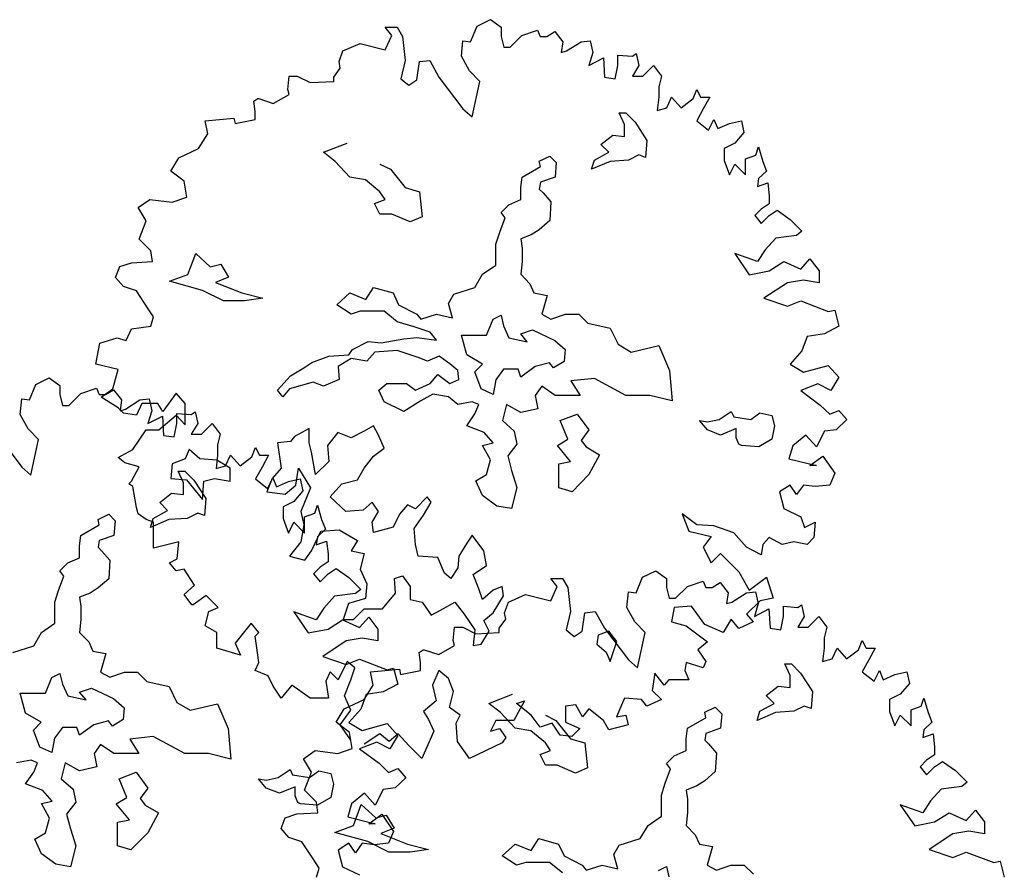
# Model space of a CAD drawing. Units: metres. Extents: x 89 to 672, y 292 to 607.
# Drawn here: x 376 to 386, y 317 to 326 of the extents above; entities that cross this region are included whole.
import ezdxf

# ---------------------------------------------------------------- set-up
doc = ezdxf.new("R2010")
doc.units = ezdxf.units.M
doc.header["$MEASUREMENT"] = 0
doc.layers.add('G', color=76, linetype='Continuous')

msp = doc.modelspace()

# ---------------------------------------------------------------- linework, layer by layer
at = {"layer": 'G'}
for p, q in [((379.601, 326.301), (379.73, 326.301)), ((379.672, 326.213), (379.601, 326.301)), ((379.73, 326.301), (379.788, 326.201)), ((380.53, 326.143), (380.601, 326.313)), ((380.601, 326.313), (380.746, 326.384)), ((380.746, 326.384), (380.862, 326.301)), ((380.862, 326.301), (380.862, 326.201)), ((379.601, 326.056), (379.672, 326.213)), ((379.788, 326.201), (379.817, 325.94)), ((380.862, 326.201), (380.891, 326.085)), ((380.962, 326.085), (381.09, 326.213)), ((381.09, 326.213), (381.26, 326.271)), ((381.26, 326.271), (381.289, 326.201)), ((381.289, 326.201), (381.36, 326.201)), ((381.36, 326.201), (381.447, 326.255)), ((381.447, 326.255), (381.534, 326.143)), ((379.141, 326.043), (379.327, 326.126)), ((379.327, 326.126), (379.601, 326.056)), ((380.431, 325.985), (380.447, 326.155)), ((380.447, 326.155), (380.53, 326.143)), ((380.891, 326.085), (380.962, 326.085)), ((381.534, 326.143), (381.517, 326.027)), ((381.575, 326.043), (381.733, 326.143)), ((381.733, 326.143), (381.833, 326.155)), ((381.833, 326.155), (381.862, 326.027)), ((379.099, 325.927), (379.141, 326.043)), ((380.518, 325.827), (380.431, 325.985)), ((381.517, 326.027), (381.575, 326.043)), ((381.862, 326.027), (381.82, 325.886)), ((381.82, 325.886), (381.978, 325.969)), ((381.978, 325.969), (381.99, 325.757)), ((382.135, 325.998), (382.293, 325.985)), ((382.135, 325.886), (382.135, 325.998)), ((382.293, 325.985), (382.335, 326.014)), ((382.335, 326.014), (382.364, 325.886)), ((379.041, 325.757), (379.112, 325.857)), ((379.112, 325.857), (379.099, 325.927)), ((379.817, 325.94), (379.771, 325.74)), ((379.945, 325.728), (379.974, 325.927)), ((379.974, 325.927), (380.086, 325.94)), ((380.086, 325.94), (380.186, 325.757)), ((382.106, 325.74), (382.135, 325.886)), ((382.364, 325.886), (382.293, 325.769)), ((382.405, 325.769), (382.521, 325.886)), ((382.521, 325.886), (382.608, 325.769)), ((378.539, 325.624), (378.556, 325.769)), ((378.556, 325.769), (378.643, 325.769)), ((378.643, 325.769), (378.784, 325.699)), ((379.041, 325.711), (379.041, 325.757)), ((380.186, 325.757), (380.447, 325.413)), ((380.63, 325.711), (380.518, 325.827)), ((381.99, 325.757), (382.106, 325.74)), ((382.293, 325.769), (382.405, 325.769)), ((382.608, 325.769), (382.579, 325.653)), ((378.784, 325.699), (379.041, 325.711)), ((379.771, 325.74), (379.858, 325.67)), ((379.858, 325.67), (379.945, 325.728)), ((380.547, 325.325), (380.63, 325.711)), ((382.579, 325.653), (382.579, 325.541)), ((378.382, 325.471), (378.556, 325.57)), ((378.556, 325.57), (378.539, 325.624)), ((382.579, 325.541), (382.563, 325.396)), ((382.666, 325.425), (382.72, 325.541)), ((382.72, 325.541), (382.824, 325.425)), ((382.953, 325.525), (382.994, 325.624)), ((382.994, 325.624), (383.036, 325.541)), ((383.036, 325.541), (383.135, 325.541)), ((383.135, 325.541), (383.065, 325.413)), ((378.17, 325.496), (378.212, 325.525)), ((378.183, 325.383), (378.17, 325.496)), ((378.212, 325.525), (378.224, 325.525)), ((378.224, 325.525), (378.382, 325.471)), ((382.824, 325.425), (382.953, 325.525)), ((378.183, 325.296), (378.183, 325.383)), ((380.447, 325.413), (380.547, 325.325)), ((382.149, 325.369), (382.222, 325.369)), ((382.208, 325.242), (382.149, 325.369)), ((382.222, 325.369), (382.322, 325.269)), ((382.563, 325.396), (382.666, 325.425)), ((383.065, 325.413), (382.994, 325.284)), ((377.639, 325.284), (377.954, 325.313)), ((377.668, 325.139), (377.639, 325.284)), ((377.954, 325.313), (377.967, 325.255)), ((377.967, 325.255), (378.183, 325.296)), ((382.208, 325.113), (382.208, 325.242)), ((382.322, 325.269), (382.451, 325.069)), ((382.994, 325.284), (383.123, 325.18)), ((383.123, 325.18), (383.181, 325.296)), ((383.181, 325.296), (383.222, 325.197)), ((383.222, 325.197), (383.351, 325.255)), ((383.351, 325.255), (383.479, 325.284)), ((383.479, 325.284), (383.508, 325.155)), ((377.569, 324.981), (377.668, 325.139)), ((381.949, 325.025), (382.079, 325.128)), ((382.079, 325.128), (382.208, 325.113)), ((383.508, 325.155), (383.409, 325.039)), ((378.927, 324.94), (379.186, 325.04)), ((382.035, 324.94), (381.949, 325.025)), ((382.451, 325.069), (382.437, 324.884)), ((383.409, 325.039), (383.293, 324.981)), ((383.637, 324.91), (383.666, 324.998)), ((383.666, 324.998), (383.712, 324.84)), ((377.353, 324.881), (377.569, 324.981)), ((379.056, 324.84), (378.927, 324.94)), ((381.279, 324.842), (381.394, 324.898)), ((381.394, 324.898), (381.464, 324.828)), ((381.879, 324.855), (382.035, 324.94)), ((382.364, 324.911), (382.249, 324.855)), ((382.437, 324.884), (382.364, 324.911)), ((383.293, 324.981), (383.293, 324.852)), ((383.525, 324.869), (383.637, 324.91)), ((377.266, 324.736), (377.353, 324.881)), ((379.215, 324.669), (379.056, 324.84)), ((379.544, 324.811), (379.658, 324.755)), ((381.091, 324.669), (381.291, 324.784)), ((381.291, 324.784), (381.279, 324.842)), ((381.464, 324.828), (381.45, 324.669)), ((381.849, 324.755), (381.879, 324.855)), ((382.049, 324.84), (381.849, 324.755)), ((382.249, 324.855), (382.049, 324.84)), ((383.293, 324.852), (383.351, 324.695)), ((383.351, 324.695), (383.409, 324.811)), ((383.409, 324.811), (383.525, 324.695)), ((383.525, 324.695), (383.525, 324.869)), ((383.712, 324.84), (383.753, 324.736)), ((377.411, 324.624), (377.266, 324.736)), ((379.658, 324.755), (379.817, 324.555)), ((383.753, 324.736), (383.666, 324.653)), ((377.44, 324.45), (377.411, 324.624)), ((379.385, 324.64), (379.215, 324.669)), ((379.544, 324.511), (379.385, 324.64)), ((381.077, 324.555), (381.091, 324.669)), ((381.291, 324.613), (381.279, 324.54)), ((381.45, 324.669), (381.291, 324.613)), ((383.666, 324.653), (383.654, 324.566)), ((383.654, 324.566), (383.766, 324.608)), ((383.766, 324.608), (383.782, 324.466)), ((379.6, 324.425), (379.544, 324.511)), ((379.817, 324.555), (379.973, 324.511)), ((379.973, 324.511), (380.002, 324.238)), ((381.077, 324.425), (381.077, 324.555)), ((381.279, 324.54), (381.321, 324.499)), ((381.321, 324.499), (381.406, 324.399)), ((383.782, 324.466), (383.782, 324.379)), ((376.909, 324.338), (377.038, 324.425)), ((377.038, 324.425), (377.282, 324.396)), ((377.282, 324.396), (377.44, 324.45)), ((379.485, 324.382), (379.6, 324.425)), ((379.544, 324.267), (379.485, 324.382)), ((380.862, 324.284), (380.948, 324.369)), ((380.948, 324.369), (381.077, 324.425)), ((381.406, 324.399), (381.394, 324.196)), ((383.782, 324.379), (383.695, 324.321)), ((376.996, 324.193), (376.909, 324.338)), ((379.673, 324.267), (379.544, 324.267)), ((379.873, 324.182), (379.673, 324.267)), ((380.906, 324.225), (380.862, 324.284)), ((383.695, 324.321), (383.625, 324.251)), ((383.625, 324.251), (383.695, 324.163)), ((383.695, 324.163), (383.782, 324.251)), ((383.782, 324.251), (383.869, 324.309)), ((383.869, 324.309), (384.01, 324.209)), ((376.922, 323.993), (376.996, 324.193)), ((380.002, 324.238), (379.873, 324.182)), ((380.848, 324.069), (380.906, 324.225)), ((381.394, 324.196), (381.279, 324.096)), ((384.01, 324.209), (384.139, 324.081)), ((380.806, 323.94), (380.848, 324.069)), ((381.191, 324.04), (381.077, 323.996)), ((381.279, 324.096), (381.191, 324.04)), ((384.081, 324.035), (383.853, 324.006)), ((384.139, 324.081), (384.081, 324.035)), ((377.05, 323.865), (376.922, 323.993)), ((380.806, 323.711), (380.806, 323.94)), ((381.077, 323.996), (381.091, 323.896)), ((383.853, 324.006), (383.737, 323.877)), ((377.067, 323.749), (377.05, 323.865)), ((377.453, 323.609), (377.538, 323.838)), ((377.538, 323.838), (377.696, 323.694)), ((381.091, 323.896), (381.091, 323.752)), ((383.409, 323.836), (383.566, 323.607)), ((383.654, 323.749), (383.409, 323.836)), ((383.737, 323.877), (383.654, 323.749)), ((376.71, 323.695), (376.839, 323.736)), ((376.839, 323.736), (377.067, 323.749)), ((377.696, 323.694), (377.811, 323.723)), ((377.811, 323.723), (377.896, 323.579)), ((380.662, 323.611), (380.806, 323.711)), ((381.091, 323.752), (381.077, 323.611)), ((383.782, 323.649), (383.94, 323.749)), ((383.94, 323.749), (384.126, 323.666)), ((384.126, 323.666), (384.226, 323.778)), ((384.226, 323.778), (384.326, 323.649)), ((376.664, 323.578), (376.71, 323.695)), ((377.253, 323.535), (377.453, 323.609)), ((380.577, 323.467), (380.662, 323.611)), ((381.077, 323.611), (381.177, 323.509)), ((383.566, 323.607), (383.782, 323.649)), ((384.326, 323.649), (384.326, 323.52)), ((376.752, 323.479), (376.664, 323.578)), ((377.611, 323.435), (377.253, 323.535)), ((377.896, 323.579), (377.752, 323.523)), ((377.752, 323.523), (378.04, 323.409)), ((381.177, 323.509), (381.221, 323.409)), ((383.981, 323.52), (383.724, 323.35)), ((384.155, 323.549), (383.981, 323.52)), ((384.326, 323.52), (384.155, 323.549)), ((376.893, 323.433), (376.752, 323.479)), ((377.021, 323.234), (376.893, 323.433)), ((377.84, 323.321), (377.611, 323.435)), ((378.04, 323.409), (378.269, 323.35)), ((379.073, 323.279), (379.215, 323.409)), ((379.215, 323.409), (379.388, 323.338)), ((379.388, 323.338), (379.473, 323.467)), ((379.473, 323.467), (379.688, 323.409)), ((379.688, 323.409), (379.746, 323.279)), ((380.29, 323.294), (380.348, 323.394)), ((380.348, 323.394), (380.577, 323.467)), ((381.221, 323.409), (381.364, 323.382)), ((378.069, 323.321), (377.84, 323.321)), ((378.269, 323.35), (378.069, 323.321)), ((380.333, 323.138), (380.29, 323.294)), ((381.364, 323.382), (381.306, 323.179)), ((383.724, 323.35), (383.981, 323.263)), ((383.981, 323.263), (384.126, 323.321)), ((384.126, 323.321), (384.425, 323.205)), ((377.079, 323.147), (377.021, 323.234)), ((379.229, 323.179), (379.073, 323.279)), ((379.329, 323.209), (379.229, 323.179)), ((379.588, 323.209), (379.329, 323.209)), ((379.731, 323.094), (379.588, 323.209)), ((379.746, 323.279), (379.946, 323.179)), ((379.946, 323.179), (379.99, 323.123)), ((379.99, 323.123), (380.16, 323.179)), ((380.16, 323.179), (380.333, 323.138)), ((381.306, 323.179), (381.406, 323.123)), ((381.406, 323.123), (381.564, 323.179)), ((381.564, 323.179), (381.708, 323.179)), ((381.708, 323.179), (381.808, 323.08)), ((384.425, 323.205), (384.496, 323.222)), ((384.496, 323.222), (384.541, 323.047)), ((377.05, 323.047), (377.079, 323.147)), ((379.917, 323.038), (379.731, 323.094)), ((380.704, 322.95), (380.775, 323.121)), ((380.775, 323.121), (380.862, 323.165)), ((380.862, 323.165), (380.889, 323.05)), ((381.808, 323.08), (382.052, 323.023)), ((376.781, 322.89), (376.839, 323.018)), ((376.839, 323.018), (377.05, 323.047)), ((380.09, 322.98), (379.917, 323.038)), ((380.16, 322.894), (380.09, 322.98)), ((380.889, 323.05), (380.948, 322.921)), ((381.077, 322.962), (381.206, 323.006)), ((381.148, 322.877), (381.077, 322.962)), ((381.206, 323.006), (381.447, 322.892)), ((382.052, 323.023), (382.137, 322.85)), ((384.384, 322.964), (384.197, 322.935)), ((384.541, 323.047), (384.384, 322.964)), ((376.449, 322.632), (376.494, 322.861)), ((376.494, 322.861), (376.681, 322.919)), ((376.681, 322.919), (376.781, 322.89)), ((379.244, 322.794), (379.417, 322.88)), ((379.417, 322.88), (379.558, 322.865)), ((379.558, 322.865), (379.802, 322.909)), ((379.802, 322.909), (379.946, 322.923)), ((379.946, 322.923), (380.16, 322.894)), ((380.431, 322.95), (380.704, 322.95)), ((380.489, 322.733), (380.431, 322.95)), ((380.948, 322.921), (381.148, 322.877)), ((381.447, 322.892), (381.562, 322.792)), ((384.197, 322.935), (384.139, 322.778)), ((379.203, 322.736), (379.244, 322.794)), ((379.488, 322.765), (379.402, 322.665)), ((379.731, 322.78), (379.488, 322.765)), ((379.961, 322.706), (379.731, 322.78)), ((381.562, 322.792), (381.55, 322.663)), ((382.137, 322.85), (382.281, 322.765)), ((382.281, 322.765), (382.581, 322.836)), ((382.581, 322.836), (382.695, 322.565)), ((384.139, 322.778), (384.01, 322.632)), ((378.715, 322.592), (378.8, 322.65)), ((378.8, 322.65), (378.986, 322.721)), ((378.986, 322.721), (379.203, 322.736)), ((379.229, 322.694), (379.088, 322.606)), ((379.402, 322.665), (379.229, 322.694)), ((380.06, 322.665), (379.961, 322.706)), ((380.19, 322.721), (380.06, 322.665)), ((380.304, 322.636), (380.19, 322.721)), ((380.66, 322.633), (380.489, 322.733)), ((381.391, 322.648), (381.233, 322.606)), ((381.435, 322.592), (381.391, 322.648)), ((381.55, 322.663), (381.435, 322.592)), ((376.693, 322.574), (376.449, 322.632)), ((376.635, 322.363), (376.693, 322.574)), ((378.571, 322.507), (378.715, 322.592)), ((379.088, 322.606), (379.1, 322.465)), ((380.39, 322.565), (380.304, 322.636)), ((380.404, 322.465), (380.39, 322.565)), ((380.575, 322.548), (380.66, 322.633)), ((380.645, 322.363), (380.575, 322.548)), ((380.889, 322.577), (380.804, 322.463)), ((381.048, 322.577), (380.889, 322.577)), ((381.077, 322.492), (381.048, 322.577)), ((381.233, 322.606), (381.077, 322.492)), ((382.695, 322.565), (382.724, 322.233)), ((384.01, 322.632), (384.155, 322.545)), ((384.155, 322.545), (384.425, 322.62)), ((384.425, 322.62), (384.541, 322.491)), ((375.797, 322.413), (375.942, 322.483)), ((375.942, 322.483), (376.058, 322.4)), ((378.428, 322.35), (378.571, 322.507)), ((378.815, 322.436), (378.557, 322.363)), ((378.93, 322.392), (378.815, 322.436)), ((379.1, 322.465), (378.93, 322.392)), ((380.09, 322.421), (380.175, 322.521)), ((380.175, 322.521), (380.304, 322.421)), ((380.304, 322.421), (380.404, 322.465)), ((380.804, 322.463), (380.775, 322.304)), ((381.879, 322.477), (381.623, 322.45)), ((381.623, 322.45), (381.723, 322.292)), ((382.222, 322.292), (381.879, 322.477)), ((384.541, 322.491), (384.454, 322.346)), ((375.726, 322.243), (375.797, 322.413)), ((376.058, 322.4), (376.058, 322.301)), ((376.286, 322.313), (376.456, 322.371)), ((376.456, 322.371), (376.485, 322.301)), ((376.507, 322.275), (376.635, 322.363)), ((376.556, 322.301), (376.643, 322.355)), ((376.643, 322.355), (376.73, 322.243)), ((377.324, 322.317), (377.179, 322.118)), ((377.424, 322.205), (377.324, 322.317)), ((378.486, 322.277), (378.428, 322.35)), ((378.557, 322.363), (378.486, 322.277)), ((379.532, 322.35), (379.617, 322.421)), ((379.588, 322.221), (379.532, 322.35)), ((379.617, 322.421), (379.831, 322.421)), ((379.831, 322.421), (379.931, 322.35)), ((379.931, 322.35), (380.09, 322.421)), ((380.775, 322.304), (380.645, 322.363)), ((381.306, 322.392), (381.235, 322.292)), ((381.45, 322.292), (381.306, 322.392)), ((384.313, 322.417), (384.126, 322.346)), ((384.126, 322.346), (384.338, 322.188)), ((384.454, 322.346), (384.313, 322.417)), ((375.627, 322.085), (375.643, 322.255)), ((375.643, 322.255), (375.726, 322.243)), ((376.058, 322.301), (376.087, 322.184)), ((376.157, 322.184), (376.286, 322.313)), ((376.485, 322.301), (376.556, 322.301)), ((376.693, 322.159), (376.507, 322.275)), ((376.73, 322.243), (376.713, 322.126)), ((376.771, 322.143), (376.929, 322.243)), ((376.929, 322.243), (377.029, 322.255)), ((377.029, 322.255), (377.058, 322.126)), ((379.802, 322.119), (379.588, 322.221)), ((379.99, 322.233), (379.802, 322.119)), ((380.119, 322.307), (379.99, 322.233)), ((380.29, 322.277), (380.119, 322.307)), ((380.39, 322.192), (380.29, 322.277)), ((380.548, 322.221), (380.39, 322.192)), ((380.619, 322.192), (380.548, 322.221)), ((381.235, 322.292), (381.264, 322.148)), ((381.723, 322.292), (381.45, 322.292)), ((382.481, 322.292), (382.222, 322.292)), ((382.724, 322.233), (382.481, 322.292)), ((376.087, 322.184), (376.157, 322.184)), ((376.752, 322.101), (376.693, 322.159)), ((376.713, 322.126), (376.771, 322.143)), ((376.951, 322.205), (376.893, 322.076)), ((377.125, 322.205), (376.951, 322.205)), ((377.058, 322.126), (377.016, 321.985)), ((377.179, 322.118), (377.125, 322.205)), ((377.424, 321.973), (377.424, 322.205)), ((377.489, 322.085), (377.53, 322.114)), ((377.53, 322.114), (377.559, 321.985)), ((380.577, 322.092), (380.619, 322.192)), ((380.921, 322.192), (380.877, 322.019)), ((381.077, 322.107), (380.921, 322.192)), ((381.264, 322.148), (381.077, 322.107)), ((383.239, 322.031), (383.368, 322.119)), ((383.368, 322.119), (383.397, 322.06)), ((383.582, 322.031), (383.682, 322.104)), ((383.682, 322.104), (383.811, 322.075)), ((384.338, 322.188), (384.442, 322.089)), ((384.442, 322.089), (384.541, 322.13)), ((384.541, 322.13), (384.628, 322.031)), ((375.714, 321.927), (375.627, 322.085)), ((376.893, 322.076), (376.752, 322.101)), ((377.016, 321.985), (377.174, 322.068)), ((377.137, 321.919), (377.324, 322.076)), ((377.174, 322.068), (377.186, 321.857)), ((377.324, 322.076), (377.424, 321.973)), ((377.331, 322.097), (377.489, 322.085)), ((377.331, 321.985), (377.331, 322.097)), ((380.489, 321.963), (380.577, 322.092)), ((380.877, 322.019), (381.006, 321.904)), ((381.506, 322.019), (381.691, 322.09)), ((381.591, 321.816), (381.506, 322.019)), ((381.691, 322.09), (381.82, 321.916)), ((383.11, 321.916), (383.024, 322.019)), ((383.024, 322.019), (383.11, 322.004)), ((383.11, 322.004), (383.239, 322.031)), ((383.397, 322.06), (383.582, 322.031)), ((383.811, 322.075), (383.841, 321.96)), ((384.628, 322.031), (384.512, 321.919)), ((375.826, 321.811), (375.714, 321.927)), ((376.851, 321.703), (376.996, 321.919)), ((376.996, 321.919), (377.137, 321.919)), ((377.302, 321.84), (377.331, 321.985)), ((377.559, 321.985), (377.489, 321.869)), ((377.601, 321.869), (377.717, 321.985)), ((377.717, 321.985), (377.804, 321.869)), ((378.771, 321.931), (378.613, 321.846)), ((378.771, 321.775), (378.771, 321.931)), ((379.086, 321.89), (378.971, 321.746)), ((379.229, 321.831), (379.086, 321.89)), ((379.371, 321.904), (379.229, 321.831)), ((379.473, 321.96), (379.371, 321.904)), ((379.529, 321.86), (379.473, 321.96)), ((380.677, 321.89), (380.489, 321.963)), ((380.777, 321.775), (380.677, 321.89)), ((381.006, 321.904), (381.035, 321.763)), ((381.82, 321.916), (381.735, 321.802)), ((383.253, 321.86), (383.11, 321.916)), ((383.424, 321.931), (383.253, 321.86)), ((383.424, 321.831), (383.424, 321.931)), ((383.841, 321.96), (383.811, 321.816)), ((384.384, 321.902), (384.296, 321.732)), ((384.512, 321.919), (384.384, 321.902)), ((375.382, 321.857), (375.643, 321.512)), ((375.743, 321.425), (375.826, 321.811)), ((377.186, 321.857), (377.302, 321.84)), ((377.489, 321.869), (377.601, 321.869)), ((377.804, 321.869), (377.775, 321.753)), ((378.569, 321.79), (378.428, 321.775)), ((378.613, 321.846), (378.569, 321.79)), ((379.588, 321.717), (379.529, 321.86)), ((381.477, 321.746), (381.591, 321.816)), ((381.735, 321.802), (381.791, 321.731)), ((383.453, 321.76), (383.424, 321.831)), ((383.811, 321.816), (383.668, 321.731)), ((384.18, 321.86), (384.039, 321.744)), ((384.296, 321.732), (384.18, 321.86)), ((376.693, 321.616), (376.851, 321.703)), ((377.467, 321.702), (377.423, 321.602)), ((377.582, 321.602), (377.467, 321.702)), ((377.775, 321.753), (377.775, 321.641)), ((378.148, 321.624), (378.19, 321.724)), ((378.19, 321.724), (378.231, 321.641)), ((378.428, 321.775), (378.469, 321.502)), ((378.798, 321.675), (378.771, 321.775)), ((378.842, 321.431), (378.798, 321.675)), ((378.971, 321.746), (378.986, 321.573)), ((379.473, 321.631), (379.588, 321.717)), ((380.662, 321.748), (380.777, 321.775)), ((380.748, 321.59), (380.662, 321.748)), ((381.035, 321.763), (380.935, 321.634)), ((381.62, 321.573), (381.477, 321.746)), ((381.791, 321.731), (381.935, 321.646)), ((383.482, 321.746), (383.453, 321.76)), ((383.668, 321.731), (383.482, 321.746)), ((384.039, 321.744), (383.998, 321.603)), ((376.764, 321.558), (376.693, 321.616)), ((377.423, 321.602), (377.282, 321.546)), ((377.767, 321.587), (377.582, 321.602)), ((377.775, 321.641), (377.759, 321.496)), ((377.911, 321.502), (377.767, 321.587)), ((377.862, 321.525), (377.916, 321.641)), ((377.916, 321.641), (378.02, 321.525)), ((378.02, 321.525), (378.148, 321.624)), ((378.231, 321.641), (378.331, 321.641)), ((378.331, 321.641), (378.26, 321.512)), ((378.986, 321.573), (378.842, 321.431)), ((379.371, 321.502), (379.473, 321.631)), ((380.704, 321.431), (380.748, 321.59)), ((380.935, 321.634), (380.977, 321.475)), ((381.491, 321.546), (381.62, 321.573)), ((381.935, 321.646), (381.82, 321.431)), ((383.998, 321.603), (384.296, 321.529)), ((384.226, 321.529), (384.367, 321.632)), ((384.367, 321.632), (384.496, 321.446)), ((375.643, 321.512), (375.743, 321.425)), ((376.922, 321.516), (376.764, 321.558)), ((376.839, 321.358), (376.922, 321.516)), ((377.282, 321.546), (377.267, 321.387)), ((377.345, 321.469), (377.418, 321.469)), ((377.404, 321.342), (377.345, 321.469)), ((377.418, 321.469), (377.518, 321.369)), ((377.759, 321.496), (377.862, 321.525)), ((377.911, 321.358), (377.911, 321.502)), ((378.26, 321.512), (378.19, 321.384)), ((378.469, 321.502), (378.369, 321.387)), ((378.627, 321.317), (378.657, 321.502)), ((378.657, 321.502), (378.786, 321.287)), ((379.3, 321.373), (379.371, 321.502)), ((380.977, 321.475), (381.035, 321.29)), ((381.491, 321.287), (381.491, 321.546)), ((384.296, 321.529), (384.226, 321.529)), ((376.81, 321.329), (376.839, 321.358)), ((377.267, 321.387), (377.438, 321.373)), ((377.438, 321.373), (377.611, 321.158)), ((377.518, 321.369), (377.647, 321.169)), ((377.611, 321.158), (377.626, 321.358)), ((377.626, 321.358), (377.74, 321.387)), ((377.74, 321.387), (377.911, 321.358)), ((378.19, 321.384), (378.319, 321.28)), ((378.369, 321.387), (378.313, 321.244)), ((378.319, 321.28), (378.377, 321.396)), ((378.377, 321.396), (378.418, 321.296)), ((378.418, 321.296), (378.547, 321.355)), ((378.547, 321.355), (378.675, 321.384)), ((378.675, 321.384), (378.704, 321.255)), ((379.129, 321.331), (379.3, 321.373)), ((380.589, 321.361), (380.704, 321.431)), ((380.662, 321.202), (380.589, 321.361)), ((381.82, 321.431), (381.635, 321.244)), ((384.496, 321.446), (384.442, 321.317)), ((376.851, 321.3), (376.81, 321.329)), ((376.893, 321.072), (376.851, 321.3)), ((377.404, 321.213), (377.404, 321.342)), ((378.513, 321.217), (378.627, 321.317)), ((378.704, 321.255), (378.605, 321.139)), ((378.786, 321.287), (378.683, 321.029)), ((379, 321.187), (379.129, 321.331)), ((381.035, 321.29), (380.977, 321.061)), ((381.635, 321.244), (381.491, 321.287)), ((384.01, 321.317), (383.894, 321.242)), ((384.081, 321.213), (384.01, 321.317)), ((384.155, 321.317), (384.081, 321.213)), ((384.284, 321.3), (384.155, 321.317)), ((384.442, 321.317), (384.284, 321.3)), ((377.145, 321.125), (377.274, 321.227)), ((377.274, 321.227), (377.404, 321.213)), ((377.647, 321.169), (377.633, 320.984)), ((378.313, 321.244), (378.513, 321.217)), ((378.605, 321.139), (378.489, 321.081)), ((379.171, 321.029), (379, 321.187)), ((380.058, 321.187), (379.931, 321.058)), ((380.102, 321.129), (380.058, 321.187)), ((380.818, 321.087), (380.662, 321.202)), ((383.894, 321.242), (383.94, 321.06)), ((376.909, 321.002), (376.893, 321.072)), ((377.075, 320.954), (377.231, 321.04)), ((377.231, 321.04), (377.145, 321.125)), ((378.489, 321.081), (378.489, 320.952)), ((378.833, 321.01), (378.862, 321.097)), ((378.862, 321.097), (378.908, 320.94)), ((379.359, 321.044), (379.171, 321.029)), ((379.458, 321.129), (379.359, 321.044)), ((379.529, 321.029), (379.458, 321.129)), ((379.844, 321.102), (379.758, 321)), ((379.931, 321.058), (379.844, 321.102)), ((380.017, 320.987), (380.102, 321.129)), ((380.977, 321.061), (380.818, 321.087)), ((383.94, 321.06), (384.126, 320.972)), ((376.475, 320.942), (376.59, 320.998)), ((376.487, 320.884), (376.475, 320.942)), ((376.59, 320.998), (376.66, 320.927)), ((376.66, 320.927), (376.646, 320.769)), ((376.996, 320.943), (376.909, 321.002)), ((377.079, 320.914), (376.996, 320.943)), ((377.045, 320.854), (377.075, 320.954)), ((377.245, 320.94), (377.045, 320.854)), ((377.445, 320.954), (377.245, 320.94)), ((377.56, 321.01), (377.445, 320.954)), ((377.633, 320.984), (377.56, 321.01)), ((378.489, 320.952), (378.547, 320.794)), ((378.683, 321.029), (378.713, 320.885)), ((378.721, 320.969), (378.833, 321.01)), ((378.721, 320.794), (378.721, 320.969)), ((378.908, 320.94), (378.949, 320.836)), ((379.458, 320.914), (379.529, 321.029)), ((379.758, 321), (379.688, 320.858)), ((379.917, 320.844), (380.017, 320.987)), ((382.836, 321.002), (382.907, 320.815)), ((382.994, 320.885), (382.836, 321.002)), ((384.126, 320.972), (384.168, 320.856)), ((376.287, 320.769), (376.487, 320.884)), ((377.079, 320.769), (377.079, 320.914)), ((378.547, 320.794), (378.605, 320.911)), ((378.605, 320.911), (378.721, 320.794)), ((378.713, 320.885), (378.683, 320.7)), ((378.949, 320.836), (378.862, 320.753)), ((378.9, 320.814), (379.1, 320.829)), ((379.1, 320.829), (379.3, 320.714)), ((379.473, 320.8), (379.458, 320.914)), ((379.688, 320.858), (379.473, 320.8)), ((379.931, 320.671), (379.917, 320.844)), ((382.907, 320.815), (383.152, 320.757)), ((383.181, 320.873), (382.994, 320.885)), ((383.396, 320.798), (383.181, 320.873)), ((384.168, 320.856), (384.284, 320.914)), ((384.284, 320.914), (384.267, 320.744)), ((376.273, 320.654), (376.287, 320.769)), ((376.487, 320.713), (376.475, 320.64)), ((376.646, 320.769), (376.487, 320.713)), ((377.079, 320.628), (377.079, 320.769)), ((378.798, 320.6), (378.9, 320.814)), ((378.862, 320.753), (378.849, 320.666)), ((379.3, 320.714), (379.229, 320.6)), ((380.546, 320.77), (380.489, 320.685)), ((380.675, 320.6), (380.546, 320.77)), ((383.152, 320.757), (383.065, 320.641)), ((383.537, 320.641), (383.396, 320.798)), ((383.782, 320.744), (383.712, 320.67)), ((383.923, 320.67), (383.782, 320.744)), ((384.267, 320.744), (384.197, 320.67)), ((376.273, 320.525), (376.273, 320.654)), ((376.475, 320.64), (376.516, 320.598)), ((377.353, 320.699), (377.079, 320.628)), ((377.336, 320.512), (377.353, 320.699)), ((378.683, 320.7), (378.557, 320.541)), ((378.849, 320.666), (378.961, 320.707)), ((378.961, 320.707), (378.978, 320.566)), ((379.958, 320.541), (379.931, 320.671)), ((380.489, 320.685), (380.402, 320.541)), ((383.065, 320.641), (383.152, 320.47)), ((383.695, 320.558), (383.537, 320.641)), ((383.712, 320.67), (383.695, 320.558)), ((384.052, 320.699), (383.923, 320.67)), ((384.197, 320.67), (384.052, 320.699)), ((376.144, 320.469), (376.273, 320.525)), ((376.516, 320.598), (376.602, 320.498)), ((376.602, 320.498), (376.59, 320.296)), ((377.253, 320.47), (377.336, 320.512)), ((378.557, 320.541), (378.727, 320.5)), ((378.727, 320.5), (378.798, 320.6)), ((378.978, 320.566), (378.978, 320.479)), ((379.229, 320.6), (379.371, 320.571)), ((379.371, 320.571), (379.329, 320.4)), ((380.173, 320.529), (379.958, 320.541)), ((380.246, 320.356), (380.173, 320.529)), ((380.402, 320.541), (380.39, 320.414)), ((380.704, 320.441), (380.675, 320.6)), ((383.152, 320.47), (383.251, 320.57)), ((383.251, 320.57), (383.45, 320.371)), ((376.058, 320.384), (376.144, 320.469)), ((377.324, 320.383), (377.253, 320.47)), ((377.411, 320.4), (377.324, 320.383)), ((377.523, 320.226), (377.411, 320.4)), ((378.891, 320.421), (378.82, 320.35)), ((378.978, 320.479), (378.891, 320.421)), ((378.978, 320.35), (379.065, 320.408)), ((379.065, 320.408), (379.206, 320.309)), ((379.329, 320.4), (379.4, 320.241)), ((380.39, 320.414), (380.316, 320.3)), ((380.56, 320.341), (380.704, 320.441)), ((376.044, 320.169), (376.102, 320.325)), ((376.102, 320.325), (376.058, 320.384)), ((376.59, 320.296), (376.475, 320.196)), ((378.82, 320.35), (378.891, 320.263)), ((378.891, 320.263), (378.978, 320.35)), ((379.206, 320.309), (379.335, 320.18)), ((379.702, 320.3), (379.788, 320.327)), ((379.714, 320.141), (379.702, 320.3)), ((379.788, 320.327), (379.873, 320.212)), ((380.316, 320.3), (380.246, 320.356)), ((380.619, 320.185), (380.56, 320.341)), ((381.403, 320.3), (381.531, 320.3)), ((381.473, 320.213), (381.403, 320.3)), ((381.531, 320.3), (381.589, 320.201)), ((382.332, 320.142), (382.402, 320.313)), ((382.402, 320.313), (382.547, 320.383)), ((382.547, 320.383), (382.664, 320.3)), ((382.664, 320.3), (382.664, 320.201)), ((383.45, 320.371), (383.566, 320.172)), ((383.566, 320.172), (383.753, 320.313)), ((383.753, 320.313), (383.824, 320.084)), ((376.475, 320.196), (376.387, 320.14)), ((377.411, 320.126), (377.523, 320.226)), ((379.335, 320.18), (379.277, 320.135)), ((379.4, 320.241), (379.385, 320.083)), ((379.873, 320.212), (379.873, 320.071)), ((380.66, 320.071), (380.619, 320.185)), ((380.875, 320.212), (380.775, 320.171)), ((380.889, 320.112), (380.875, 320.212)), ((381.403, 320.055), (381.473, 320.213)), ((381.589, 320.201), (381.618, 319.939)), ((382.664, 320.201), (382.693, 320.084)), ((382.763, 320.084), (382.892, 320.213)), ((382.892, 320.213), (383.062, 320.271)), ((383.062, 320.271), (383.091, 320.201)), ((383.091, 320.201), (383.161, 320.201)), ((383.161, 320.201), (383.248, 320.254)), ((383.248, 320.254), (383.336, 320.142)), ((376.002, 320.04), (376.044, 320.169)), ((376.387, 320.14), (376.273, 320.096)), ((376.273, 320.096), (376.287, 319.996)), ((377.494, 320.014), (377.411, 320.126)), ((377.652, 320.114), (377.511, 320.014)), ((377.78, 319.985), (377.652, 320.114)), ((379.049, 320.106), (378.932, 319.977)), ((379.277, 320.135), (379.049, 320.106)), ((379.385, 320.083), (379.2, 320.027)), ((379.573, 319.968), (379.714, 320.141)), ((379.873, 320.071), (380.002, 320.041)), ((380.775, 320.171), (380.66, 320.071)), ((380.775, 319.927), (380.889, 320.112)), ((380.942, 320.043), (381.129, 320.126)), ((381.129, 320.126), (381.403, 320.055)), ((382.232, 319.985), (382.249, 320.155)), ((382.249, 320.155), (382.332, 320.142)), ((382.693, 320.084), (382.763, 320.084)), ((383.336, 320.142), (383.319, 320.026)), ((383.377, 320.043), (383.535, 320.142)), ((383.535, 320.142), (383.634, 320.155)), ((383.634, 320.155), (383.663, 320.026)), ((383.824, 320.084), (383.683, 320.055)), ((376.002, 319.811), (376.002, 320.04)), ((376.287, 319.996), (376.287, 319.852)), ((377.511, 320.014), (377.494, 320.014)), ((377.681, 319.939), (377.78, 319.985)), ((378.932, 319.977), (378.849, 319.848)), ((379.2, 320.027), (379.142, 319.854)), ((379.256, 319.854), (379.371, 319.968)), ((379.371, 319.968), (379.573, 319.968)), ((380.002, 320.041), (380.102, 319.898)), ((380.202, 319.956), (380.36, 320.041)), ((380.36, 320.041), (380.46, 319.912)), ((380.901, 319.927), (380.942, 320.043)), ((382.319, 319.827), (382.232, 319.985)), ((382.749, 319.985), (382.72, 319.827)), ((382.936, 319.997), (382.749, 319.985)), ((383.081, 319.798), (382.936, 319.997)), ((383.319, 320.026), (383.377, 320.043)), ((383.683, 320.055), (383.537, 319.91)), ((383.663, 320.026), (383.622, 319.885)), ((383.622, 319.885), (383.779, 319.968)), ((383.779, 319.968), (383.792, 319.757)), ((383.937, 319.997), (384.095, 319.985)), ((383.937, 319.885), (383.937, 319.997)), ((384.095, 319.985), (384.136, 320.014)), ((384.136, 320.014), (384.165, 319.885)), ((376.287, 319.852), (376.273, 319.711)), ((377.639, 319.782), (377.681, 319.939)), ((378.605, 319.935), (378.762, 319.707)), ((378.849, 319.848), (378.605, 319.935)), ((379.142, 319.854), (379.256, 319.854)), ((379.322, 319.765), (379.422, 319.877)), ((379.422, 319.877), (379.521, 319.749)), ((380.102, 319.898), (380.202, 319.956)), ((380.46, 319.912), (380.575, 319.739)), ((380.675, 319.842), (380.775, 319.927)), ((380.843, 319.757), (380.913, 319.856)), ((380.913, 319.856), (380.901, 319.927)), ((381.618, 319.939), (381.573, 319.74)), ((381.747, 319.727), (381.776, 319.927)), ((381.776, 319.927), (381.888, 319.939)), ((381.888, 319.939), (381.988, 319.757)), ((383.367, 319.856), (383.28, 319.711)), ((383.45, 319.753), (383.367, 319.856)), ((383.537, 319.91), (383.608, 319.827)), ((383.908, 319.74), (383.937, 319.885)), ((384.165, 319.885), (384.095, 319.769)), ((384.207, 319.769), (384.323, 319.885)), ((384.323, 319.885), (384.41, 319.769)), ((375.858, 319.711), (376.002, 319.811)), ((377.768, 319.711), (377.639, 319.782)), ((378.141, 319.811), (377.967, 319.595)), ((378.224, 319.711), (378.141, 319.811)), ((378.762, 319.707), (378.978, 319.749)), ((378.978, 319.749), (379.136, 319.848)), ((379.136, 319.848), (379.322, 319.765)), ((379.521, 319.749), (379.521, 319.62)), ((380.341, 319.624), (380.357, 319.769)), ((380.357, 319.769), (380.445, 319.769)), ((380.445, 319.769), (380.586, 319.698)), ((380.733, 319.727), (380.675, 319.842)), ((380.843, 319.711), (380.843, 319.757)), ((381.988, 319.757), (382.249, 319.412)), ((382.431, 319.711), (382.319, 319.827)), ((382.72, 319.827), (382.878, 319.782)), ((382.878, 319.782), (383.11, 319.611)), ((383.28, 319.711), (383.081, 319.798)), ((383.608, 319.827), (383.45, 319.753)), ((383.792, 319.757), (383.908, 319.74)), ((384.095, 319.769), (384.207, 319.769)), ((384.41, 319.769), (384.381, 319.653)), ((375.773, 319.567), (375.858, 319.711)), ((376.273, 319.711), (376.373, 319.608)), ((377.768, 319.541), (377.768, 319.711)), ((378.183, 319.67), (378.224, 319.711)), ((378.199, 319.57), (378.183, 319.67)), ((379.351, 319.649), (379.177, 319.62)), ((379.521, 319.62), (379.351, 319.649)), ((380.575, 319.739), (380.56, 319.568)), ((380.586, 319.698), (380.843, 319.711)), ((380.645, 319.583), (380.733, 319.727)), ((381.573, 319.74), (381.66, 319.669)), ((381.66, 319.669), (381.747, 319.727)), ((381.92, 319.683), (381.905, 319.583)), ((382.035, 319.727), (381.92, 319.683)), ((382.122, 319.612), (382.035, 319.727)), ((382.348, 319.325), (382.431, 319.711)), ((384.381, 319.653), (384.381, 319.541)), ((375.544, 319.494), (375.773, 319.567)), ((376.373, 319.608), (376.417, 319.508)), ((378.025, 319.466), (377.768, 319.541)), ((377.967, 319.595), (378.025, 319.466)), ((378.224, 319.383), (378.199, 319.57)), ((379.177, 319.62), (378.92, 319.45)), ((380.183, 319.47), (380.357, 319.57)), ((380.357, 319.57), (380.341, 319.624)), ((380.56, 319.568), (380.645, 319.583)), ((381.905, 319.583), (382.008, 319.498)), ((382.049, 319.395), (382.122, 319.612)), ((383.11, 319.611), (383.007, 319.524)), ((384.381, 319.541), (384.364, 319.396)), ((384.468, 319.425), (384.522, 319.541)), ((384.522, 319.541), (384.626, 319.425)), ((384.754, 319.524), (384.796, 319.624)), ((384.796, 319.624), (384.837, 319.541)), ((384.837, 319.541), (384.937, 319.541)), ((384.937, 319.541), (384.866, 319.412)), ((376.417, 319.508), (376.56, 319.482)), ((376.56, 319.482), (376.502, 319.279)), ((378.92, 319.45), (379.177, 319.363)), ((379.177, 319.363), (379.322, 319.421)), ((379.322, 319.421), (379.621, 319.305)), ((379.972, 319.495), (380.013, 319.524)), ((379.984, 319.383), (379.972, 319.495)), ((380.013, 319.524), (380.026, 319.524)), ((380.026, 319.524), (380.183, 319.47)), ((382.008, 319.498), (382.049, 319.395)), ((383.007, 319.524), (383.094, 319.396)), ((384.364, 319.396), (384.468, 319.425)), ((384.626, 319.425), (384.754, 319.524)), ((378.183, 319.296), (378.224, 319.383)), ((379.186, 319.396), (379.087, 319.196)), ((379.269, 319.325), (379.186, 319.396)), ((379.228, 319.196), (379.269, 319.325)), ((379.621, 319.305), (379.691, 319.321)), ((379.691, 319.321), (379.737, 319.147)), ((379.984, 319.296), (379.984, 319.383)), ((382.249, 319.412), (382.348, 319.325)), ((382.878, 319.383), (382.865, 319.296)), ((383.065, 319.325), (382.878, 319.383)), ((383.094, 319.396), (383.065, 319.325)), ((383.951, 319.369), (384.024, 319.369)), ((384.009, 319.242), (383.951, 319.369)), ((384.024, 319.369), (384.124, 319.269)), ((384.866, 319.412), (384.796, 319.283)), ((375.9, 319.05), (375.97, 319.221)), ((375.97, 319.221), (376.058, 319.265)), ((376.058, 319.265), (376.085, 319.15)), ((376.502, 319.279), (376.602, 319.223)), ((376.602, 319.223), (376.76, 319.279)), ((376.76, 319.279), (376.904, 319.279)), ((376.904, 319.279), (377.004, 319.179)), ((378.328, 319.238), (378.183, 319.296)), ((378.382, 319.126), (378.328, 319.238)), ((379, 319.284), (378.954, 319.18)), ((379.087, 319.196), (379, 319.284)), ((379.441, 319.283), (379.756, 319.313)), ((379.47, 319.138), (379.441, 319.283)), ((379.756, 319.313), (379.768, 319.254)), ((379.768, 319.254), (379.984, 319.296)), ((380.186, 319.296), (380.115, 319.138)), ((380.29, 319.209), (380.186, 319.296)), ((380.344, 319.068), (380.29, 319.209)), ((382.538, 319.267), (382.509, 319.08)), ((382.637, 319.138), (382.538, 319.267)), ((382.865, 319.296), (382.907, 319.196)), ((384.009, 319.113), (384.009, 319.242)), ((384.124, 319.269), (384.253, 319.069)), ((384.796, 319.283), (384.924, 319.18)), ((384.924, 319.18), (384.982, 319.296)), ((384.982, 319.296), (385.024, 319.196)), ((385.024, 319.196), (385.152, 319.254)), ((385.152, 319.254), (385.281, 319.283)), ((385.281, 319.283), (385.31, 319.155)), ((376.085, 319.15), (376.144, 319.021)), ((376.273, 319.062), (376.402, 319.106)), ((376.402, 319.106), (376.643, 318.991)), ((377.004, 319.179), (377.248, 319.123)), ((377.248, 319.123), (377.333, 318.95)), ((378.469, 318.997), (378.382, 319.126)), ((378.585, 319.138), (378.469, 318.997)), ((378.784, 318.997), (378.585, 319.138)), ((378.954, 319.18), (378.983, 318.997)), ((379.157, 319.022), (379.228, 319.196)), ((379.37, 318.981), (379.47, 319.138)), ((379.737, 319.147), (379.579, 319.064)), ((380.115, 319.138), (380.157, 318.968)), ((382.691, 319.196), (382.637, 319.138)), ((382.807, 319.196), (382.691, 319.196)), ((382.907, 319.196), (382.807, 319.196)), ((383.751, 319.025), (383.88, 319.127)), ((383.88, 319.127), (384.009, 319.113)), ((385.31, 319.155), (385.21, 319.039)), ((375.627, 319.05), (375.9, 319.05)), ((375.685, 318.833), (375.627, 319.05)), ((376.144, 319.021), (376.343, 318.977)), ((376.343, 318.977), (376.273, 319.062)), ((378.983, 318.997), (378.784, 318.997)), ((379.228, 318.865), (379.157, 319.022)), ((379.393, 319.035), (379.335, 318.877)), ((379.579, 319.064), (379.393, 319.035)), ((380.302, 318.894), (380.344, 319.068)), ((380.729, 318.939), (380.987, 319.039)), ((382.206, 318.997), (382.119, 318.794)), ((382.393, 318.981), (382.206, 318.997)), ((382.509, 319.08), (382.608, 318.981)), ((383.836, 318.939), (383.751, 319.025)), ((384.253, 319.069), (384.238, 318.883)), ((385.21, 319.039), (385.094, 318.981)), ((385.439, 318.91), (385.468, 318.997)), ((385.468, 318.997), (385.513, 318.839)), ((376.643, 318.991), (376.758, 318.892)), ((376.758, 318.892), (376.746, 318.762)), ((377.333, 318.95), (377.477, 318.865)), ((377.477, 318.865), (377.776, 318.935)), ((377.776, 318.935), (377.891, 318.665)), ((379.155, 318.881), (379.37, 318.981)), ((380.157, 318.968), (380.016, 318.852)), ((380.418, 318.811), (380.302, 318.894)), ((380.858, 318.84), (380.729, 318.939)), ((381.119, 318.968), (381.003, 318.752)), ((381.032, 318.939), (381.119, 318.968)), ((381.19, 318.811), (381.032, 318.939)), ((381.675, 318.923), (381.563, 318.91)), ((381.563, 318.91), (381.563, 318.736)), ((381.75, 318.794), (381.675, 318.923)), ((382.451, 318.91), (382.393, 318.981)), ((382.608, 318.981), (382.451, 318.91)), ((383.081, 318.842), (383.195, 318.898)), ((383.195, 318.898), (383.266, 318.827)), ((383.68, 318.854), (383.836, 318.939)), ((384.165, 318.91), (384.051, 318.854)), ((384.238, 318.883), (384.165, 318.91)), ((385.094, 318.981), (385.094, 318.852)), ((385.327, 318.869), (385.439, 318.91)), ((375.856, 318.733), (375.685, 318.833)), ((379.067, 318.736), (379.155, 318.881)), ((379.112, 318.707), (379.228, 318.865)), ((379.335, 318.877), (379.206, 318.732)), ((380.016, 318.852), (380.074, 318.765)), ((380.373, 318.723), (380.418, 318.811)), ((381.016, 318.669), (380.858, 318.84)), ((381.289, 318.682), (381.19, 318.811)), ((381.345, 318.81), (381.46, 318.754)), ((381.82, 318.881), (381.75, 318.794)), ((381.978, 318.752), (381.82, 318.881)), ((382.119, 318.794), (382.223, 318.811)), ((382.223, 318.811), (382.247, 318.707)), ((382.893, 318.669), (383.093, 318.783)), ((383.093, 318.783), (383.081, 318.842)), ((383.266, 318.827), (383.251, 318.669)), ((383.651, 318.754), (383.68, 318.854)), ((383.851, 318.84), (383.651, 318.754)), ((384.051, 318.854), (383.851, 318.84)), ((385.094, 318.852), (385.152, 318.694)), ((385.152, 318.694), (385.21, 318.81)), ((385.21, 318.81), (385.327, 318.694)), ((385.327, 318.694), (385.327, 318.869)), ((385.513, 318.839), (385.555, 318.736)), ((375.771, 318.648), (375.856, 318.733)), ((376.085, 318.677), (376, 318.562)), ((376.243, 318.677), (376.085, 318.677)), ((376.273, 318.592), (376.243, 318.677)), ((376.429, 318.706), (376.273, 318.592)), ((376.587, 318.748), (376.429, 318.706)), ((376.631, 318.692), (376.587, 318.748)), ((376.746, 318.762), (376.631, 318.692)), ((379.213, 318.624), (379.067, 318.736)), ((379.228, 318.537), (379.112, 318.707)), ((379.206, 318.732), (379.351, 318.645)), ((379.351, 318.645), (379.621, 318.72)), ((379.621, 318.72), (379.737, 318.591)), ((380.074, 318.765), (380.132, 318.636)), ((380.389, 318.524), (380.373, 318.723)), ((380.804, 318.752), (380.746, 318.636)), ((381.003, 318.752), (380.804, 318.752)), ((381.418, 318.723), (381.289, 318.682)), ((381.505, 318.595), (381.418, 318.723)), ((381.46, 318.754), (381.618, 318.554)), ((381.563, 318.736), (381.721, 318.665)), ((382.036, 318.653), (381.978, 318.752)), ((382.247, 318.707), (382.036, 318.653)), ((385.555, 318.736), (385.468, 318.653)), ((375.841, 318.462), (375.771, 318.648)), ((377.075, 318.577), (376.819, 318.55)), ((377.418, 318.392), (377.075, 318.577)), ((377.891, 318.665), (377.92, 318.333)), ((379.242, 318.449), (379.213, 318.624)), ((379.543, 318.607), (379.373, 318.495)), ((379.643, 318.524), (379.543, 318.607)), ((379.742, 318.607), (379.643, 318.524)), ((379.737, 318.591), (379.65, 318.446)), ((379.858, 318.479), (379.742, 318.607)), ((380.132, 318.636), (379.999, 318.338)), ((380.746, 318.636), (380.845, 318.665)), ((380.845, 318.665), (380.916, 318.566)), ((380.916, 318.566), (380.875, 318.508)), ((381.187, 318.64), (381.016, 318.669)), ((381.345, 318.51), (381.187, 318.64)), ((381.634, 318.578), (381.505, 318.595)), ((381.721, 318.665), (381.634, 318.578)), ((382.878, 318.554), (382.893, 318.669)), ((383.093, 318.613), (383.081, 318.54)), ((383.251, 318.669), (383.093, 318.613)), ((385.468, 318.653), (385.455, 318.566)), ((385.455, 318.566), (385.567, 318.607)), ((385.567, 318.607), (385.584, 318.466)), ((375.97, 318.404), (375.841, 318.462)), ((376, 318.562), (375.97, 318.404)), ((376.502, 318.492), (376.431, 318.392)), ((376.646, 318.392), (376.502, 318.492)), ((376.819, 318.55), (376.919, 318.392)), ((379.509, 318.516), (379.322, 318.446)), ((379.65, 318.446), (379.509, 318.516)), ((379.999, 318.338), (379.858, 318.479)), ((380.518, 318.338), (380.389, 318.524)), ((380.875, 318.508), (380.518, 318.338)), ((381.401, 318.425), (381.345, 318.51)), ((381.618, 318.554), (381.774, 318.51)), ((381.774, 318.51), (381.804, 318.237)), ((382.878, 318.425), (382.878, 318.554)), ((383.081, 318.54), (383.122, 318.498)), ((383.122, 318.498), (383.207, 318.398)), ((385.584, 318.466), (385.584, 318.379)), ((376.431, 318.392), (376.46, 318.248)), ((376.919, 318.392), (376.646, 318.392)), ((377.677, 318.392), (377.418, 318.392)), ((377.92, 318.333), (377.677, 318.392)), ((378.711, 318.337), (378.839, 318.425)), ((378.839, 318.425), (379.084, 318.395)), ((379.084, 318.395), (379.242, 318.449)), ((379.322, 318.446), (379.534, 318.288)), ((381.287, 318.381), (381.401, 318.425)), ((381.345, 318.267), (381.287, 318.381)), ((382.664, 318.284), (382.749, 318.369)), ((382.749, 318.369), (382.878, 318.425)), ((383.207, 318.398), (383.195, 318.196)), ((385.584, 318.379), (385.497, 318.321)), ((375.744, 318.321), (375.585, 318.292)), ((375.814, 318.292), (375.744, 318.321)), ((375.773, 318.192), (375.814, 318.292)), ((376.117, 318.292), (376.073, 318.119)), ((376.273, 318.206), (376.117, 318.292)), ((376.46, 318.248), (376.273, 318.206)), ((378.798, 318.192), (378.711, 318.337)), ((379.534, 318.288), (379.638, 318.188)), ((381.475, 318.267), (381.345, 318.267)), ((381.674, 318.181), (381.475, 318.267)), ((382.708, 318.225), (382.664, 318.284)), ((385.497, 318.321), (385.426, 318.25)), ((385.426, 318.25), (385.497, 318.163)), ((385.497, 318.163), (385.584, 318.25)), ((385.584, 318.25), (385.671, 318.308)), ((385.671, 318.308), (385.812, 318.209)), ((375.685, 318.063), (375.773, 318.192)), ((376.702, 318.119), (376.887, 318.189)), ((376.887, 318.189), (377.016, 318.016)), ((378.435, 318.131), (378.564, 318.219)), ((378.564, 318.219), (378.593, 318.16)), ((378.593, 318.16), (378.778, 318.131)), ((378.723, 317.993), (378.798, 318.192)), ((378.778, 318.131), (378.878, 318.204)), ((378.878, 318.204), (379.007, 318.175)), ((379.007, 318.175), (379.037, 318.06)), ((379.638, 318.188), (379.737, 318.23)), ((379.737, 318.23), (379.824, 318.13)), ((381.804, 318.237), (381.674, 318.181)), ((382.649, 318.069), (382.708, 318.225)), ((383.195, 318.196), (383.081, 318.096)), ((385.812, 318.209), (385.94, 318.08)), ((375.873, 317.989), (375.685, 318.063)), ((376.073, 318.119), (376.202, 318.004)), ((376.787, 317.916), (376.702, 318.119)), ((378.305, 318.016), (378.22, 318.119)), ((378.22, 318.119), (378.305, 318.104)), ((378.305, 318.104), (378.435, 318.131)), ((378.62, 318.031), (378.449, 317.96)), ((378.62, 317.931), (378.62, 318.031)), ((379.037, 318.06), (379.007, 317.916)), ((379.824, 318.13), (379.708, 318.018)), ((382.608, 317.94), (382.649, 318.069)), ((382.993, 318.04), (382.878, 317.996)), ((383.081, 318.096), (382.993, 318.04)), ((385.882, 318.034), (385.654, 318.005)), ((385.94, 318.08), (385.882, 318.034)), ((375.973, 317.875), (375.873, 317.989)), ((376.202, 318.004), (376.231, 317.863)), ((377.016, 318.016), (376.931, 317.902)), ((378.449, 317.96), (378.305, 318.016)), ((378.649, 317.86), (378.62, 317.931)), ((378.852, 317.864), (378.723, 317.993)), ((379.376, 317.96), (379.235, 317.844)), ((379.492, 317.832), (379.376, 317.96)), ((379.579, 318.002), (379.492, 317.832)), ((379.708, 318.018), (379.579, 318.002)), ((382.608, 317.711), (382.608, 317.94)), ((382.878, 317.996), (382.893, 317.896)), ((385.654, 318.005), (385.538, 317.877)), ((375.858, 317.848), (375.973, 317.875)), ((375.944, 317.689), (375.858, 317.848)), ((376.231, 317.863), (376.131, 317.733)), ((376.672, 317.846), (376.787, 317.916)), ((376.816, 317.672), (376.672, 317.846)), ((376.931, 317.902), (376.987, 317.831)), ((376.987, 317.831), (377.131, 317.746)), ((378.678, 317.846), (378.649, 317.86)), ((378.864, 317.831), (378.678, 317.846)), ((378.868, 317.748), (378.852, 317.864)), ((379.007, 317.916), (378.864, 317.831)), ((379.235, 317.844), (379.194, 317.703)), ((379.254, 317.608), (379.339, 317.837)), ((379.339, 317.837), (379.498, 317.694)), ((382.893, 317.896), (382.893, 317.752)), ((385.21, 317.835), (385.368, 317.607)), ((385.455, 317.748), (385.21, 317.835)), ((385.538, 317.877), (385.455, 317.748)), ((376.131, 317.733), (376.173, 317.575)), ((377.131, 317.746), (377.016, 317.531)), ((378.512, 317.694), (378.64, 317.736)), ((378.64, 317.736), (378.868, 317.748)), ((379.422, 317.628), (379.563, 317.732)), ((379.498, 317.694), (379.612, 317.723)), ((379.563, 317.732), (379.691, 317.545)), ((379.612, 317.723), (379.698, 317.579)), ((382.464, 317.611), (382.608, 317.711)), ((382.893, 317.752), (382.878, 317.611)), ((385.584, 317.649), (385.741, 317.748)), ((385.741, 317.748), (385.928, 317.665)), ((385.928, 317.665), (386.028, 317.777)), ((386.028, 317.777), (386.127, 317.649)), ((375.9, 317.531), (375.944, 317.689)), ((376.687, 317.646), (376.816, 317.672)), ((376.687, 317.387), (376.687, 317.646)), ((378.466, 317.578), (378.512, 317.694)), ((379.054, 317.535), (379.254, 317.608)), ((379.194, 317.703), (379.492, 317.628)), ((379.492, 317.628), (379.422, 317.628)), ((382.379, 317.467), (382.464, 317.611)), ((382.878, 317.611), (382.978, 317.508)), ((385.368, 317.607), (385.584, 317.649)), ((386.127, 317.649), (386.127, 317.52)), ((375.785, 317.46), (375.9, 317.531)), ((376.173, 317.575), (376.231, 317.39)), ((377.016, 317.531), (376.831, 317.343)), ((378.553, 317.478), (378.466, 317.578)), ((379.413, 317.435), (379.054, 317.535)), ((379.698, 317.579), (379.554, 317.523)), ((379.554, 317.523), (379.842, 317.408)), ((379.691, 317.545), (379.638, 317.417)), ((382.978, 317.508), (383.022, 317.408)), ((385.783, 317.52), (385.526, 317.35)), ((385.957, 317.549), (385.783, 317.52)), ((386.127, 317.52), (385.957, 317.549)), ((375.858, 317.302), (375.785, 317.46)), ((376.231, 317.39), (376.173, 317.16)), ((376.831, 317.343), (376.687, 317.387)), ((378.694, 317.433), (378.553, 317.478)), ((378.823, 317.234), (378.694, 317.433)), ((379.206, 317.417), (379.09, 317.342)), ((379.277, 317.313), (379.206, 317.417)), ((379.351, 317.417), (379.277, 317.313)), ((379.48, 317.4), (379.351, 317.417)), ((379.642, 317.32), (379.413, 317.435)), ((379.638, 317.417), (379.48, 317.4)), ((379.842, 317.408), (380.071, 317.35)), ((380.875, 317.279), (381.016, 317.408)), ((381.016, 317.408), (381.189, 317.338)), ((381.189, 317.338), (381.275, 317.467)), ((381.275, 317.467), (381.489, 317.408)), ((381.489, 317.408), (381.548, 317.279)), ((382.091, 317.294), (382.15, 317.394)), ((382.15, 317.394), (382.379, 317.467)), ((383.022, 317.408), (383.166, 317.381)), ((376.014, 317.187), (375.858, 317.302)), ((379.09, 317.342), (379.136, 317.159)), ((379.871, 317.32), (379.642, 317.32)), ((380.071, 317.35), (379.871, 317.32)), ((381.031, 317.179), (380.875, 317.279)), ((381.548, 317.279), (381.747, 317.179)), ((382.135, 317.138), (382.091, 317.294)), ((383.166, 317.381), (383.107, 317.179)), ((385.526, 317.35), (385.783, 317.263)), ((385.783, 317.263), (385.928, 317.321)), ((385.928, 317.321), (386.227, 317.205)), ((376.173, 317.16), (376.014, 317.187)), ((378.881, 317.146), (378.823, 317.234)), ((381.131, 317.208), (381.031, 317.179)), ((381.389, 317.208), (381.131, 317.208)), ((381.533, 317.094), (381.389, 317.208)), ((381.747, 317.179), (381.791, 317.123)), ((381.791, 317.123), (381.962, 317.179)), ((381.962, 317.179), (382.135, 317.138)), ((383.107, 317.179), (383.207, 317.123)), ((383.207, 317.123), (383.366, 317.179)), ((383.366, 317.179), (383.51, 317.179)), ((383.51, 317.179), (383.61, 317.079)), ((386.227, 317.205), (386.297, 317.221)), ((386.297, 317.221), (386.343, 317.047)), ((378.852, 317.047), (378.881, 317.146)), ((379.136, 317.159), (379.322, 317.072)), ((382.576, 317.121), (382.664, 317.164)), ((382.664, 317.164), (382.691, 317.05))]:
    msp.add_line(p, q, dxfattribs=at)

doc.saveas('drawing.dxf')
